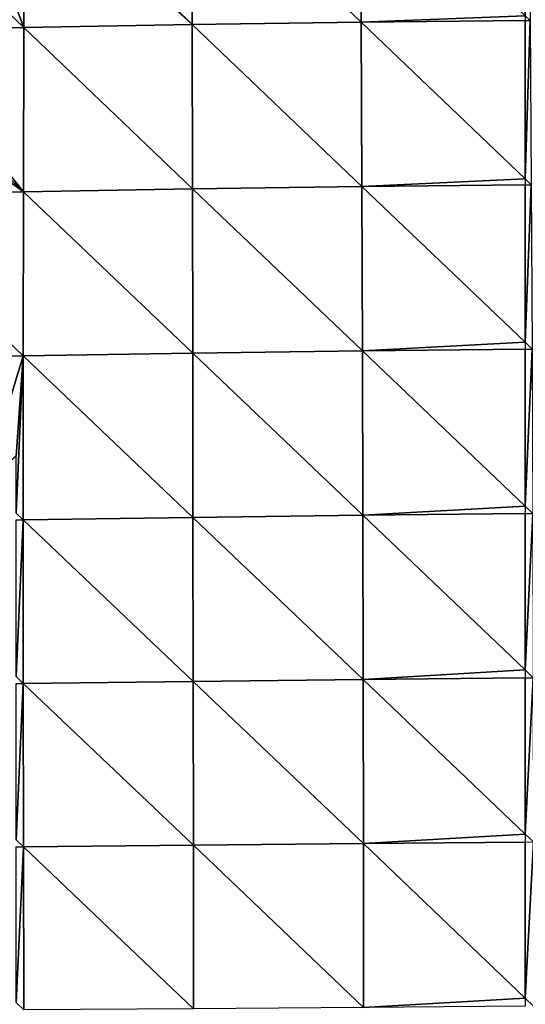
# Model space of a CAD drawing. Extents: x 21401 to 24489, y 10478 to 11704.
# Drawn here: x 21595 to 21634, y 11473 to 11550 of the extents above; entities that cross this region are included whole.
import ezdxf

# ---------------------------------------------------------------- set-up
doc = ezdxf.new("R2010")
doc.units = 0
doc.layers.get('0').update_dxf_attribs({"color": 13, "linetype": 'CONTINUOUS'})

msp = doc.modelspace()

# ---------------------------------------------------------------- linework, layer by layer
at = {"color": 37}
for p, q in [((21621.52, 11562.276, 173.064), (21621.591, 11549.5, 180.471)), ((21595.581, 11561.665, 172.72), (21608.461, 11549.319, 180.795)), ((21608.438, 11562.1, 173.451), (21608.461, 11549.319, 180.795)), ((21608.438, 11562.1, 173.451), (21621.591, 11549.5, 180.471)), ((21595.383, 11561.301, 172.911), (21595.354, 11549.081, 179.86)), ((21590.315, 11553.907, 176.236), (21595.354, 11549.081, 179.86)), ((21595.354, 11549.081, 179.86), (21608.461, 11549.319, 180.795)), ((21608.461, 11549.319, 180.795), (21621.591, 11549.5, 180.471)), ((21608.461, 11549.319, 180.795), (21608.481, 11536.533, 187.05)), ((21608.461, 11549.319, 180.795), (21621.649, 11536.714, 186.798)), ((21621.591, 11549.5, 180.471), (21634.344, 11549.618, 178.926)), ((21621.591, 11549.5, 180.471), (21634.344, 11537.311, 185.096)), ((21621.591, 11549.5, 180.471), (21621.649, 11536.714, 186.798)), ((21634.344, 11549.618, 178.926), (21634.735, 11549.622, 178.878)), ((21585.267, 11548.853, 178.167), (21595.354, 11549.081, 179.86)), ((21595.354, 11549.081, 179.86), (21595.333, 11536.306, 186.03)), ((21595.354, 11549.081, 179.86), (21608.481, 11536.533, 187.05)), ((21583.765, 11547.35, 178.625), (21595.333, 11536.306, 186.03)), ((21634.344, 11537.311, 185.096), (21634.828, 11536.849, 185.271)), ((21582.197, 11536.034, 183.729), (21595.333, 11536.306, 186.03)), ((21595.333, 11536.306, 186.03), (21595.321, 11523.544, 191.151)), ((21595.333, 11536.306, 186.03), (21608.481, 11536.533, 187.05)), ((21595.333, 11536.306, 186.03), (21608.499, 11523.754, 192.254)), ((21608.481, 11536.533, 187.05), (21621.649, 11536.714, 186.798)), ((21608.481, 11536.533, 187.05), (21608.499, 11523.754, 192.254)), ((21608.481, 11536.533, 187.05), (21621.693, 11523.93, 192.078)), ((21621.649, 11536.714, 186.798), (21634.344, 11536.844, 185.327)), ((21621.649, 11536.714, 186.798), (21634.344, 11524.6, 190.465)), ((21621.649, 11536.714, 186.798), (21621.693, 11523.93, 192.078)), ((21634.344, 11536.844, 185.327), (21634.828, 11536.849, 185.271)), ((21582.197, 11536.034, 183.729), (21595.321, 11523.544, 191.151)), ((21608.499, 11523.754, 192.254), (21621.693, 11523.93, 192.078)), ((21621.693, 11523.93, 192.078), (21634.344, 11524.066, 190.686)), ((21621.693, 11523.93, 192.078), (21634.344, 11511.869, 194.832)), ((21621.693, 11523.93, 192.078), (21621.727, 11511.153, 196.34)), ((21634.344, 11524.6, 190.465), (21634.897, 11524.072, 190.625)), ((21634.344, 11524.066, 190.686), (21634.897, 11524.072, 190.625)), ((21582.152, 11523.301, 188.755), (21595.321, 11523.544, 191.151)), ((21595.321, 11523.544, 191.151), (21595.318, 11510.801, 195.263)), ((21595.321, 11523.544, 191.151), (21608.499, 11523.754, 192.254)), ((21595.321, 11523.544, 191.151), (21608.516, 11510.988, 196.442)), ((21608.499, 11523.754, 192.254), (21608.516, 11510.988, 196.442)), ((21608.499, 11523.754, 192.254), (21621.727, 11511.153, 196.34)), ((21634.344, 11511.869, 194.832), (21634.947, 11511.295, 194.963)), ((21594.767, 11511.324, 194.991), (21595.318, 11510.801, 195.263)), ((21595.318, 11510.801, 195.263), (21608.516, 11510.988, 196.442)), ((21608.516, 11510.988, 196.442), (21621.727, 11511.153, 196.34)), ((21608.516, 11510.988, 196.442), (21608.533, 11498.233, 199.639)), ((21608.516, 11510.988, 196.442), (21621.752, 11498.381, 199.605)), ((21621.727, 11511.153, 196.34), (21634.344, 11511.288, 195.026)), ((21621.727, 11511.153, 196.34), (21634.344, 11499.122, 198.209)), ((21621.727, 11511.153, 196.34), (21621.752, 11498.381, 199.605)), ((21634.344, 11511.288, 195.026), (21634.947, 11511.295, 194.963)), ((21594.767, 11510.792, 195.16), (21595.318, 11510.801, 195.263)), ((21595.318, 11510.801, 195.263), (21595.324, 11498.073, 198.396)), ((21595.318, 11510.801, 195.263), (21608.533, 11498.233, 199.639)), ((21594.767, 11498.602, 198.159), (21595.324, 11498.073, 198.396)), ((21634.344, 11499.122, 198.209), (21634.978, 11498.517, 198.303)), ((21594.767, 11498.066, 198.288), (21595.324, 11498.073, 198.396)), ((21595.324, 11498.073, 198.396), (21608.533, 11498.233, 199.639)), ((21595.324, 11498.073, 198.396), (21595.34, 11485.371, 200.565)), ((21595.324, 11498.073, 198.396), (21608.551, 11485.496, 201.859)), ((21608.533, 11498.233, 199.639), (21621.752, 11498.381, 199.605)), ((21608.533, 11498.233, 199.639), (21608.551, 11485.496, 201.859)), ((21608.533, 11498.233, 199.639), (21621.77, 11485.62, 201.884)), ((21621.752, 11498.381, 199.605), (21634.344, 11498.511, 198.365)), ((21621.752, 11498.381, 199.605), (21634.344, 11486.362, 200.599)), ((21621.752, 11498.381, 199.605), (21621.77, 11485.62, 201.884)), ((21634.344, 11498.511, 198.365), (21634.978, 11498.517, 198.303)), ((21634.344, 11486.362, 200.599), (21634.994, 11485.742, 200.651)), ((21594.767, 11485.914, 200.361), (21595.34, 11485.371, 200.565)), ((21608.551, 11485.496, 201.859), (21621.77, 11485.62, 201.884)), ((21621.77, 11485.62, 201.884), (21634.344, 11485.736, 200.711)), ((21621.77, 11485.62, 201.884), (21634.344, 11473.596, 202.001)), ((21621.77, 11485.62, 201.884), (21621.781, 11472.873, 203.179)), ((21634.344, 11485.736, 200.711), (21634.994, 11485.742, 200.651)), ((21594.767, 11485.365, 200.453), (21595.34, 11485.371, 200.565)), ((21595.34, 11485.371, 200.565), (21608.551, 11485.496, 201.859)), ((21595.34, 11485.371, 200.565), (21595.366, 11472.696, 201.78)), ((21595.34, 11485.371, 200.565), (21608.571, 11472.78, 203.108)), ((21608.551, 11485.496, 201.859), (21608.571, 11472.78, 203.108)), ((21608.551, 11485.496, 201.859), (21621.781, 11472.873, 203.179)), ((21634.344, 11473.596, 202.001), (21634.994, 11472.975, 202.007))]:
    msp.add_line(p, q, dxfattribs=at)
for p, q in [((21634.344, 11549.996, 178.706), (21634.344, 11549.618, 178.926)), ((21634.344, 11537.311, 185.096), (21634.344, 11549.618, 178.926)), ((21634.344, 11537.311, 185.096), (21634.344, 11536.844, 185.327)), ((21634.344, 11524.6, 190.465), (21634.344, 11536.844, 185.327)), ((21634.344, 11524.6, 190.465), (21634.344, 11524.066, 190.686)), ((21634.344, 11511.869, 194.832), (21634.344, 11524.066, 190.686)), ((21634.344, 11511.869, 194.832), (21634.344, 11511.288, 195.026)), ((21634.344, 11499.122, 198.209), (21634.344, 11511.288, 195.026)), ((21634.344, 11499.122, 198.209), (21634.344, 11498.511, 198.365)), ((21634.344, 11486.362, 200.599), (21634.344, 11498.511, 198.365)), ((21634.344, 11486.362, 200.599), (21634.344, 11485.736, 200.711)), ((21634.344, 11473.596, 202.001), (21634.344, 11485.736, 200.711)), ((21634.344, 11473.596, 202.001), (21634.344, 11472.97, 202.065))]:
    msp.add_line(p, q)

# ---------------------------------------------------------------- meshes
mesh = msp.add_polyface(dxfattribs=at)
corners = [(21621.591, 11549.5, 180.471), (21608.438, 11562.1, 173.451), (21621.52, 11562.276, 173.064)]
mesh.append_faces([[corners[k] for k in face] for face in [(0, 1, 2)]], dxfattribs={"color": 37})
mesh = msp.add_polyface(dxfattribs=at)
corners = [(21634.344, 11549.996, 178.706), (21621.591, 11549.5, 180.471), (21621.52, 11562.276, 173.064), (21634.344, 11549.618, 178.926)]
mesh.append_faces([[corners[k] for k in face] for face in [(0, 1, 2), (1, 0, 3)]], dxfattribs={"vtx0": -1, "color": 37})
mesh = msp.add_polyface(dxfattribs=at)
corners = [(21634.618, 11562.379, 171.419), (21634.344, 11549.996, 178.706), (21634.344, 11562.377, 171.454), (21634.735, 11549.622, 178.878)]
mesh.append_faces([[corners[k] for k in face] for face in [(0, 1, 2), (1, 0, 3)]], dxfattribs={"vtx0": -1, "color": 37})
mesh = msp.add_polyface(dxfattribs=at)
corners = [(21595.383, 11561.301, 172.911), (21608.461, 11549.319, 180.795), (21595.354, 11549.081, 179.86), (21595.581, 11561.665, 172.72)]
mesh.append_faces([[corners[k] for k in face] for face in [(0, 1, 2), (1, 0, 3)]], dxfattribs={"vtx0": -1, "color": 37})
mesh = msp.add_polyface(dxfattribs=at)
corners = [(21595.686, 11561.86, 172.616), (21608.461, 11549.319, 180.795), (21595.581, 11561.665, 172.72), (21608.438, 11562.1, 173.451)]
mesh.append_faces([[corners[k] for k in face] for face in [(0, 1, 2), (1, 0, 3)]], dxfattribs={"vtx0": -1, "color": 37})
mesh = msp.add_polyface(dxfattribs=at)
corners = [(21621.591, 11549.5, 180.471), (21608.461, 11549.319, 180.795), (21608.438, 11562.1, 173.451)]
mesh.append_faces([[corners[k] for k in face] for face in [(0, 1, 2)]], dxfattribs={"color": 37})
mesh = msp.add_polyface(dxfattribs=at)
corners = [(21592.619, 11556.214, 175.324), (21595.354, 11549.081, 179.86), (21590.315, 11553.907, 176.236), (21595.383, 11561.301, 172.911)]
mesh.append_faces([[corners[k] for k in face] for face in [(0, 1, 2), (1, 0, 3)]], dxfattribs={"vtx0": -1, "color": 37})
mesh = msp.add_polyface(dxfattribs=at)
corners = [(21595.354, 11549.081, 179.86), (21585.267, 11548.853, 178.167), (21590.315, 11553.907, 176.236)]
mesh.append_faces([[corners[k] for k in face] for face in [(0, 1, 2)]], dxfattribs={"color": 37})
mesh = msp.add_polyface(dxfattribs=at)
corners = [(21608.481, 11536.533, 187.05), (21595.354, 11549.081, 179.86), (21608.461, 11549.319, 180.795)]
mesh.append_faces([[corners[k] for k in face] for face in [(0, 1, 2)]], dxfattribs={"color": 37})
mesh = msp.add_polyface(dxfattribs=at)
corners = [(21621.649, 11536.714, 186.798), (21608.461, 11549.319, 180.795), (21621.591, 11549.5, 180.471)]
mesh.append_faces([[corners[k] for k in face] for face in [(0, 1, 2)]], dxfattribs={"color": 37})
mesh = msp.add_polyface(dxfattribs=at)
corners = [(21621.649, 11536.714, 186.798), (21608.481, 11536.533, 187.05), (21608.461, 11549.319, 180.795)]
mesh.append_faces([[corners[k] for k in face] for face in [(0, 1, 2)]], dxfattribs={"color": 37})
mesh = msp.add_polyface(dxfattribs=at)
corners = [(21634.344, 11537.311, 185.096), (21621.591, 11549.5, 180.471), (21634.344, 11549.618, 178.926)]
mesh.append_faces([[corners[k] for k in face] for face in [(0, 1, 2)]], dxfattribs={"color": 37})
mesh = msp.add_polyface(dxfattribs=at)
corners = [(21634.344, 11537.311, 185.096), (21621.649, 11536.714, 186.798), (21621.591, 11549.5, 180.471), (21634.344, 11536.844, 185.327)]
mesh.append_faces([[corners[k] for k in face] for face in [(0, 1, 2), (1, 0, 3)]], dxfattribs={"vtx0": -1, "color": 37})
mesh = msp.add_polyface(dxfattribs=at)
corners = [(21634.735, 11549.622, 178.878), (21634.344, 11537.311, 185.096), (21634.344, 11549.618, 178.926), (21634.828, 11536.849, 185.271)]
mesh.append_faces([[corners[k] for k in face] for face in [(0, 1, 2), (1, 0, 3)]], dxfattribs={"vtx0": -1, "color": 37})
mesh = msp.add_polyface(dxfattribs=at)
corners = [(21585.267, 11548.853, 178.167), (21595.333, 11536.306, 186.03), (21583.765, 11547.35, 178.625), (21595.354, 11549.081, 179.86)]
mesh.append_faces([[corners[k] for k in face] for face in [(0, 1, 2), (1, 0, 3)]], dxfattribs={"vtx0": -1, "color": 37})
mesh = msp.add_polyface(dxfattribs=at)
corners = [(21608.481, 11536.533, 187.05), (21595.333, 11536.306, 186.03), (21595.354, 11549.081, 179.86)]
mesh.append_faces([[corners[k] for k in face] for face in [(0, 1, 2)]], dxfattribs={"color": 37})
mesh = msp.add_polyface(dxfattribs=at)
corners = [(21582.246, 11545.829, 179.069), (21595.333, 11536.306, 186.03), (21582.197, 11536.034, 183.729), (21583.765, 11547.35, 178.625)]
mesh.append_faces([[corners[k] for k in face] for face in [(0, 1, 2), (1, 0, 3)]], dxfattribs={"vtx0": -1, "color": 37})
mesh = msp.add_polyface(dxfattribs=at)
corners = [(21595.333, 11536.306, 186.03), (21595.321, 11523.544, 191.151), (21582.197, 11536.034, 183.729)]
mesh.append_faces([[corners[k] for k in face] for face in [(0, 1, 2)]], dxfattribs={"color": 37})
mesh = msp.add_polyface(dxfattribs=at)
corners = [(21608.499, 11523.754, 192.254), (21595.321, 11523.544, 191.151), (21595.333, 11536.306, 186.03)]
mesh.append_faces([[corners[k] for k in face] for face in [(0, 1, 2)]], dxfattribs={"color": 37})
mesh = msp.add_polyface(dxfattribs=at)
corners = [(21608.499, 11523.754, 192.254), (21595.333, 11536.306, 186.03), (21608.481, 11536.533, 187.05)]
mesh.append_faces([[corners[k] for k in face] for face in [(0, 1, 2)]], dxfattribs={"color": 37})
mesh = msp.add_polyface(dxfattribs=at)
corners = [(21621.693, 11523.93, 192.078), (21608.481, 11536.533, 187.05), (21621.649, 11536.714, 186.798)]
mesh.append_faces([[corners[k] for k in face] for face in [(0, 1, 2)]], dxfattribs={"color": 37})
mesh = msp.add_polyface(dxfattribs=at)
corners = [(21621.693, 11523.93, 192.078), (21608.499, 11523.754, 192.254), (21608.481, 11536.533, 187.05)]
mesh.append_faces([[corners[k] for k in face] for face in [(0, 1, 2)]], dxfattribs={"color": 37})
mesh = msp.add_polyface(dxfattribs=at)
corners = [(21634.344, 11524.6, 190.465), (21621.649, 11536.714, 186.798), (21634.344, 11536.844, 185.327)]
mesh.append_faces([[corners[k] for k in face] for face in [(0, 1, 2)]], dxfattribs={"color": 37})
mesh = msp.add_polyface(dxfattribs=at)
corners = [(21634.344, 11524.6, 190.465), (21621.693, 11523.93, 192.078), (21621.649, 11536.714, 186.798), (21634.344, 11524.066, 190.686)]
mesh.append_faces([[corners[k] for k in face] for face in [(0, 1, 2), (1, 0, 3)]], dxfattribs={"vtx0": -1, "color": 37})
mesh = msp.add_polyface(dxfattribs=at)
corners = [(21634.828, 11536.849, 185.271), (21634.344, 11524.6, 190.465), (21634.344, 11536.844, 185.327), (21634.897, 11524.072, 190.625)]
mesh.append_faces([[corners[k] for k in face] for face in [(0, 1, 2), (1, 0, 3)]], dxfattribs={"vtx0": -1, "color": 37})
mesh = msp.add_polyface(dxfattribs=at)
corners = [(21595.321, 11523.544, 191.151), (21582.152, 11523.301, 188.755), (21582.197, 11536.034, 183.729)]
mesh.append_faces([[corners[k] for k in face] for face in [(0, 1, 2)]], dxfattribs={"color": 37})
mesh = msp.add_polyface(dxfattribs=at)
corners = [(21621.727, 11511.153, 196.34), (21608.499, 11523.754, 192.254), (21621.693, 11523.93, 192.078)]
mesh.append_faces([[corners[k] for k in face] for face in [(0, 1, 2)]], dxfattribs={"color": 37})
mesh = msp.add_polyface(dxfattribs=at)
corners = [(21634.344, 11511.869, 194.832), (21621.693, 11523.93, 192.078), (21634.344, 11524.066, 190.686)]
mesh.append_faces([[corners[k] for k in face] for face in [(0, 1, 2)]], dxfattribs={"color": 37})
mesh = msp.add_polyface(dxfattribs=at)
corners = [(21634.344, 11511.869, 194.832), (21621.727, 11511.153, 196.34), (21621.693, 11523.93, 192.078), (21634.344, 11511.288, 195.026)]
mesh.append_faces([[corners[k] for k in face] for face in [(0, 1, 2), (1, 0, 3)]], dxfattribs={"vtx0": -1, "color": 37})
mesh = msp.add_polyface(dxfattribs=at)
corners = [(21634.897, 11524.072, 190.625), (21634.344, 11511.869, 194.832), (21634.344, 11524.066, 190.686), (21634.947, 11511.295, 194.963)]
mesh.append_faces([[corners[k] for k in face] for face in [(0, 1, 2), (1, 0, 3)]], dxfattribs={"vtx0": -1, "color": 37})
mesh = msp.add_polyface(dxfattribs=at)
corners = [(21595.321, 11523.544, 191.151), (21592.296, 11513.67, 193.769), (21582.152, 11523.301, 188.755), (21594.767, 11515.738, 193.566), (21594.767, 11511.324, 194.991), (21595.318, 11510.801, 195.263)]
mesh.append_faces([[corners[k] for k in face] for face in [(0, 1, 2), (4, 0, 5)]], dxfattribs={"vtx0": -1, "color": 37})
mesh.append_faces([[corners[k] for k in face] for face in [(1, 0, 3), (3, 0, 4)]], dxfattribs={"vtx0": -1, "vtx1": -1, "color": 37})
mesh = msp.add_polyface(dxfattribs=at)
corners = [(21608.516, 11510.988, 196.442), (21595.318, 11510.801, 195.263), (21595.321, 11523.544, 191.151)]
mesh.append_faces([[corners[k] for k in face] for face in [(0, 1, 2)]], dxfattribs={"color": 37})
mesh = msp.add_polyface(dxfattribs=at)
corners = [(21608.516, 11510.988, 196.442), (21595.321, 11523.544, 191.151), (21608.499, 11523.754, 192.254)]
mesh.append_faces([[corners[k] for k in face] for face in [(0, 1, 2)]], dxfattribs={"color": 37})
mesh = msp.add_polyface(dxfattribs=at)
corners = [(21621.727, 11511.153, 196.34), (21608.516, 11510.988, 196.442), (21608.499, 11523.754, 192.254)]
mesh.append_faces([[corners[k] for k in face] for face in [(0, 1, 2)]], dxfattribs={"color": 37})
mesh = msp.add_polyface(dxfattribs=at)
corners = [(21608.533, 11498.233, 199.639), (21595.318, 11510.801, 195.263), (21608.516, 11510.988, 196.442)]
mesh.append_faces([[corners[k] for k in face] for face in [(0, 1, 2)]], dxfattribs={"color": 37})
mesh = msp.add_polyface(dxfattribs=at)
corners = [(21621.752, 11498.381, 199.605), (21608.516, 11510.988, 196.442), (21621.727, 11511.153, 196.34)]
mesh.append_faces([[corners[k] for k in face] for face in [(0, 1, 2)]], dxfattribs={"color": 37})
mesh = msp.add_polyface(dxfattribs=at)
corners = [(21621.752, 11498.381, 199.605), (21608.533, 11498.233, 199.639), (21608.516, 11510.988, 196.442)]
mesh.append_faces([[corners[k] for k in face] for face in [(0, 1, 2)]], dxfattribs={"color": 37})
mesh = msp.add_polyface(dxfattribs=at)
corners = [(21634.344, 11499.122, 198.209), (21621.727, 11511.153, 196.34), (21634.344, 11511.288, 195.026)]
mesh.append_faces([[corners[k] for k in face] for face in [(0, 1, 2)]], dxfattribs={"color": 37})
mesh = msp.add_polyface(dxfattribs=at)
corners = [(21634.344, 11499.122, 198.209), (21621.752, 11498.381, 199.605), (21621.727, 11511.153, 196.34), (21634.344, 11498.511, 198.365)]
mesh.append_faces([[corners[k] for k in face] for face in [(0, 1, 2), (1, 0, 3)]], dxfattribs={"vtx0": -1, "color": 37})
mesh = msp.add_polyface(dxfattribs=at)
corners = [(21634.947, 11511.295, 194.963), (21634.344, 11499.122, 198.209), (21634.344, 11511.288, 195.026), (21634.978, 11498.517, 198.303)]
mesh.append_faces([[corners[k] for k in face] for face in [(0, 1, 2), (1, 0, 3)]], dxfattribs={"vtx0": -1, "color": 37})
mesh = msp.add_polyface(dxfattribs=at)
corners = [(21595.318, 11510.801, 195.263), (21594.767, 11498.602, 198.159), (21594.767, 11510.792, 195.16), (21595.324, 11498.073, 198.396)]
mesh.append_faces([[corners[k] for k in face] for face in [(0, 1, 2), (1, 0, 3)]], dxfattribs={"vtx0": -1, "color": 37})
mesh = msp.add_polyface(dxfattribs=at)
corners = [(21608.533, 11498.233, 199.639), (21595.324, 11498.073, 198.396), (21595.318, 11510.801, 195.263)]
mesh.append_faces([[corners[k] for k in face] for face in [(0, 1, 2)]], dxfattribs={"color": 37})
mesh = msp.add_polyface(dxfattribs=at)
corners = [(21595.324, 11498.073, 198.396), (21594.767, 11485.914, 200.361), (21594.767, 11498.066, 198.288), (21595.34, 11485.371, 200.565)]
mesh.append_faces([[corners[k] for k in face] for face in [(0, 1, 2), (1, 0, 3)]], dxfattribs={"vtx0": -1, "color": 37})
mesh = msp.add_polyface(dxfattribs=at)
corners = [(21608.551, 11485.496, 201.859), (21595.324, 11498.073, 198.396), (21608.533, 11498.233, 199.639)]
mesh.append_faces([[corners[k] for k in face] for face in [(0, 1, 2)]], dxfattribs={"color": 37})
mesh = msp.add_polyface(dxfattribs=at)
corners = [(21608.551, 11485.496, 201.859), (21595.34, 11485.371, 200.565), (21595.324, 11498.073, 198.396)]
mesh.append_faces([[corners[k] for k in face] for face in [(0, 1, 2)]], dxfattribs={"color": 37})
mesh = msp.add_polyface(dxfattribs=at)
corners = [(21621.77, 11485.62, 201.884), (21608.533, 11498.233, 199.639), (21621.752, 11498.381, 199.605)]
mesh.append_faces([[corners[k] for k in face] for face in [(0, 1, 2)]], dxfattribs={"color": 37})
mesh = msp.add_polyface(dxfattribs=at)
corners = [(21621.77, 11485.62, 201.884), (21608.551, 11485.496, 201.859), (21608.533, 11498.233, 199.639)]
mesh.append_faces([[corners[k] for k in face] for face in [(0, 1, 2)]], dxfattribs={"color": 37})
mesh = msp.add_polyface(dxfattribs=at)
corners = [(21634.344, 11486.362, 200.599), (21621.752, 11498.381, 199.605), (21634.344, 11498.511, 198.365)]
mesh.append_faces([[corners[k] for k in face] for face in [(0, 1, 2)]], dxfattribs={"color": 37})
mesh = msp.add_polyface(dxfattribs=at)
corners = [(21634.344, 11486.362, 200.599), (21621.77, 11485.62, 201.884), (21621.752, 11498.381, 199.605), (21634.344, 11485.736, 200.711)]
mesh.append_faces([[corners[k] for k in face] for face in [(0, 1, 2), (1, 0, 3)]], dxfattribs={"vtx0": -1, "color": 37})
mesh = msp.add_polyface(dxfattribs=at)
corners = [(21634.978, 11498.517, 198.303), (21634.344, 11486.362, 200.599), (21634.344, 11498.511, 198.365), (21634.994, 11485.742, 200.651)]
mesh.append_faces([[corners[k] for k in face] for face in [(0, 1, 2), (1, 0, 3)]], dxfattribs={"vtx0": -1, "color": 37})
mesh = msp.add_polyface(dxfattribs=at)
corners = [(21621.781, 11472.873, 203.179), (21608.551, 11485.496, 201.859), (21621.77, 11485.62, 201.884)]
mesh.append_faces([[corners[k] for k in face] for face in [(0, 1, 2)]], dxfattribs={"color": 37})
mesh = msp.add_polyface(dxfattribs=at)
corners = [(21634.344, 11473.596, 202.001), (21621.77, 11485.62, 201.884), (21634.344, 11485.736, 200.711)]
mesh.append_faces([[corners[k] for k in face] for face in [(0, 1, 2)]], dxfattribs={"color": 37})
mesh = msp.add_polyface(dxfattribs=at)
corners = [(21634.344, 11473.596, 202.001), (21621.781, 11472.873, 203.179), (21621.77, 11485.62, 201.884), (21634.344, 11472.97, 202.065)]
mesh.append_faces([[corners[k] for k in face] for face in [(0, 1, 2), (1, 0, 3)]], dxfattribs={"vtx0": -1, "color": 37})
mesh = msp.add_polyface(dxfattribs=at)
corners = [(21634.994, 11485.742, 200.651), (21634.344, 11473.596, 202.001), (21634.344, 11485.736, 200.711), (21634.994, 11472.975, 202.007)]
mesh.append_faces([[corners[k] for k in face] for face in [(0, 1, 2), (1, 0, 3)]], dxfattribs={"vtx0": -1, "color": 37})
mesh = msp.add_polyface(dxfattribs=at)
corners = [(21595.34, 11485.371, 200.565), (21594.767, 11473.264, 201.608), (21594.767, 11485.365, 200.453), (21595.366, 11472.696, 201.78)]
mesh.append_faces([[corners[k] for k in face] for face in [(0, 1, 2), (1, 0, 3)]], dxfattribs={"vtx0": -1, "color": 37})
mesh = msp.add_polyface(dxfattribs=at)
corners = [(21608.571, 11472.78, 203.108), (21595.34, 11485.371, 200.565), (21608.551, 11485.496, 201.859)]
mesh.append_faces([[corners[k] for k in face] for face in [(0, 1, 2)]], dxfattribs={"color": 37})
mesh = msp.add_polyface(dxfattribs=at)
corners = [(21608.571, 11472.78, 203.108), (21595.366, 11472.696, 201.78), (21595.34, 11485.371, 200.565)]
mesh.append_faces([[corners[k] for k in face] for face in [(0, 1, 2)]], dxfattribs={"color": 37})
mesh = msp.add_polyface(dxfattribs=at)
corners = [(21621.781, 11472.873, 203.179), (21608.571, 11472.78, 203.108), (21608.551, 11485.496, 201.859)]
mesh.append_faces([[corners[k] for k in face] for face in [(0, 1, 2)]], dxfattribs={"color": 37})

doc.saveas('drawing.dxf')
